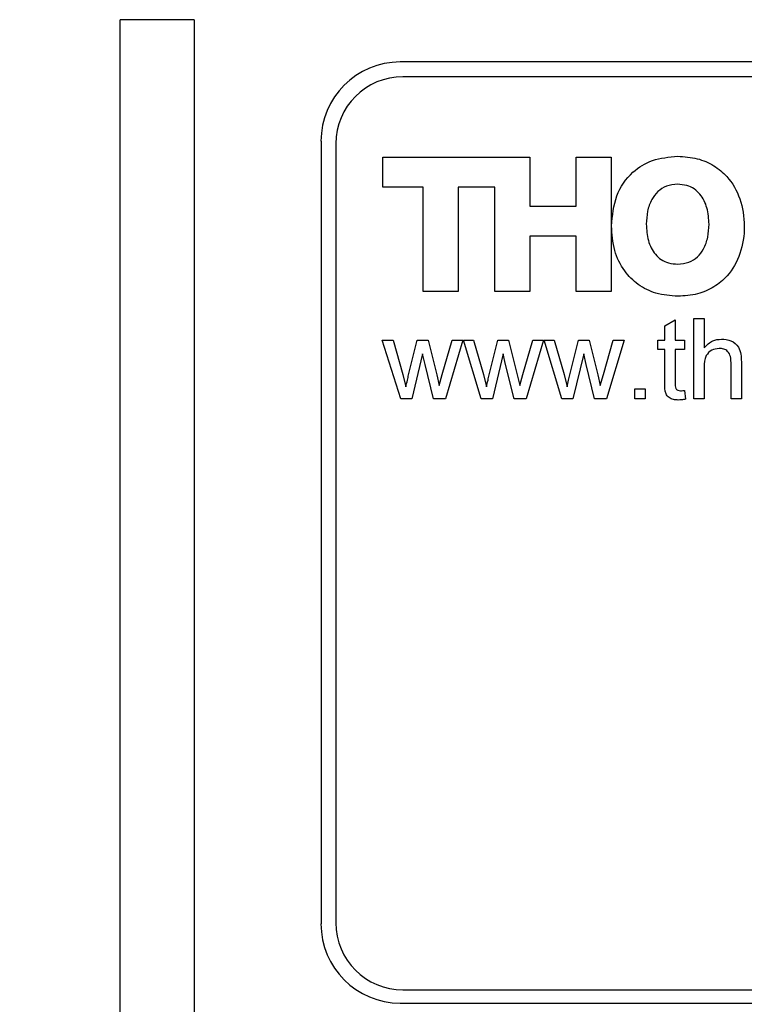
# Model space of a CAD drawing. Units: inches. Extents: x 0.1 to 10.9, y 0 to 8.5.
# Drawn here: x 4 to 4.3, y 4.7 to 5.1 of the extents above; entities that cross this region are included whole.
import ezdxf

# ---------------------------------------------------------------- set-up
doc = ezdxf.new("R2010")
doc.units = ezdxf.units.IN
doc.header["$MEASUREMENT"] = 0
doc.layers.add('BEMAßUNG', color=7, linetype='Continuous')
doc.styles.add('SLDTEXTSTYLE0', font='TXT', dxfattribs={"width": 0.75})
doc.dimstyles.new('SLDDIMSTYLE3', dxfattribs={"dimtxt": 0.083333, "dimasz": 0.098425, "dimexe": 0, "dimexo": 0.0625, "dimgap": 0.020833, "dimtad": 0, "dimtih": 1, "dimtoh": 1, "dimlfac": 2, "dimrnd": 1e-09, "dimzin": 12, "dimdsep": 46, "dimtxsty": 'SLDTEXTSTYLE0', "dimsah": 1, "dimcen": 0.09, "dimadec": 0, "dimazin": 3, "dimtfac": 1, "dimtdec": 3, "dimtofl": 0, "dimtmove": 0, "dimatfit": 3, "dimfxl": 1, "dimfrac": 2, "dimtolj": 1, "dimtzin": 12, "dimarcsym": 0})
doc.dimstyles.new('SLDDIMSTYLE4', dxfattribs={"dimtxt": 0.083333, "dimasz": 0.098425, "dimexe": 0, "dimexo": 0.0625, "dimgap": 0.020833, "dimtad": 0, "dimtih": 1, "dimtoh": 1, "dimlfac": 2, "dimrnd": 1e-09, "dimzin": 4, "dimdsep": 46, "dimtxsty": 'SLDTEXTSTYLE0', "dimsah": 1, "dimcen": 0.09, "dimadec": 0, "dimazin": 1, "dimtfac": 1, "dimtdec": 3, "dimtofl": 0, "dimtmove": 0, "dimatfit": 3, "dimfxl": 1, "dimfrac": 2, "dimtolj": 1, "dimtzin": 12, "dimarcsym": 0})

# ---------------------------------------------------------------- blocks, each defined once
blk = doc.blocks.new('_D_3')
at = {"layer": 'BEMAßUNG', "color": 250}
for p, q in [((4.20918, 5.39242), (2.97114, 5.39242)), ((3.01839, 5.39242), (3.01839, 4.72249)), ((2.8065, 4.57318), (2.78116, 4.57318)), ((2.78116, 4.57318), (2.78116, 4.44077)), ((3.23027, 4.57318), (3.25562, 4.57318)), ((3.25562, 4.57318), (3.25562, 4.44077)), ((2.78116, 4.44077), (2.8065, 4.44077)), ((3.25562, 4.44077), (3.23027, 4.44077)), ((3.01839, 3.92504), (3.01839, 4.42388)), ((4.06274, 3.92504), (2.97114, 3.92504))]:
    blk.add_line(p, q, dxfattribs=at)
for points in [[(3.01839, 5.39242), (3.00543, 5.29399), (3.03134, 5.29399)], [(3.01839, 3.92504), (3.03134, 4.02347), (3.00543, 4.02347)]]:
    blk.add_solid(points, dxfattribs=at)
at = {"layer": 'BEMAßUNG', "color": 250, "char_height": 0.083333, "attachment_point": 1, "style": 'SLDTEXTSTYLE0'}
for s, insert in [('2.93in', (2.86569, 4.6975)), ('74.5mm', (2.8065, 4.5482))]:
    blk.add_mtext(s, dxfattribs=dict(at, insert=insert))
blk = doc.blocks.new('_D_4')
at = {"layer": 'BEMAßUNG', "color": 250}
for p, q in [((4.06274, 5.17504), (3.56008, 5.17504)), ((3.60733, 5.17504), (3.60733, 4.72249)), ((3.39544, 4.57318), (3.3701, 4.57318)), ((3.3701, 4.57318), (3.3701, 4.44077)), ((3.81921, 4.57318), (3.84456, 4.57318)), ((3.84456, 4.57318), (3.84456, 4.44077)), ((3.3701, 4.44077), (3.39544, 4.44077)), ((3.84456, 4.44077), (3.81921, 4.44077)), ((3.60733, 3.92504), (3.60733, 4.42388)), ((4.06274, 3.92504), (3.56008, 3.92504))]:
    blk.add_line(p, q, dxfattribs=at)
for points in [[(3.60733, 5.17504), (3.59437, 5.07662), (3.62028, 5.07662)], [(3.60733, 3.92504), (3.62028, 4.02347), (3.59437, 4.02347)]]:
    blk.add_solid(points, dxfattribs=at)
at = {"layer": 'BEMAßUNG', "color": 250, "char_height": 0.083333, "attachment_point": 1, "style": 'SLDTEXTSTYLE0'}
for s, insert in [('2.50in', (3.45463, 4.6975)), ('63.5mm', (3.39544, 4.5482))]:
    blk.add_mtext(s, dxfattribs=dict(at, insert=insert))
blk = doc.blocks.new('_D_6')
at = {"layer": 'BEMAßUNG', "color": 250}
for p, q in [((4.05368, 5.16599), (4.05368, 6.06958)), ((5.15752, 4.54946), (5.15752, 6.06958)), ((4.05368, 6.02234), (4.19249, 6.02234)), ((4.32151, 6.02234), (4.29616, 6.02234)), ((4.29616, 6.02234), (4.29616, 5.88993)), ((4.74527, 6.02234), (4.77062, 6.02234)), ((4.77062, 6.02234), (4.77062, 5.88993)), ((5.15752, 6.02234), (4.87429, 6.02234)), ((4.29616, 5.88993), (4.32151, 5.88993)), ((4.77062, 5.88993), (4.74527, 5.88993))]:
    blk.add_line(p, q, dxfattribs=at)
for points in [[(4.05368, 6.02234), (4.15211, 6.00939), (4.15211, 6.03529)], [(5.15752, 6.02234), (5.0591, 6.03529), (5.0591, 6.00939)]]:
    blk.add_solid(points, dxfattribs=at)
at = {"layer": 'BEMAßUNG', "color": 250, "char_height": 0.083333, "attachment_point": 1, "style": 'SLDTEXTSTYLE0'}
for s, insert in [('2.21in', (4.38069, 6.14666)), ('56.1mm', (4.32151, 5.99736))]:
    blk.add_mtext(s, dxfattribs=dict(at, insert=insert))

msp = doc.modelspace()

# ---------------------------------------------------------------- linework, layer by layer
at = {"color": 7, "linetype": 'Continuous', "lineweight": 25}
for p, q in [((4.05368, 3.9841), (4.05368, 5.11599)), ((4.08124, 5.11599), (4.05368, 5.11599)), ((4.08124, 5.11599), (4.08124, 3.9841)), ((4.94935, 5.10024), (4.15801, 5.10024)), ((4.94896, 5.09477), (4.159, 5.09477)), ((4.12849, 5.07071), (4.12849, 4.77937)), ((4.134, 5.06977), (4.134, 4.77977)), ((4.1515, 5.05358), (4.1515, 5.0648)), ((4.1515, 5.0648), (4.20623, 5.0648)), ((4.20623, 5.0648), (4.20623, 5.04658)), ((4.22346, 5.04658), (4.22346, 5.0648)), ((4.22346, 5.0648), (4.23655, 5.0648)), ((4.23655, 5.0648), (4.23655, 5.01477)), ((4.16648, 5.05358), (4.1515, 5.05358)), ((4.16648, 5.01477), (4.16648, 5.05358)), ((4.19314, 5.05358), (4.17957, 5.05358)), ((4.17957, 5.05358), (4.17957, 5.01477)), ((4.19314, 5.01477), (4.19314, 5.05358)), ((4.20623, 5.04658), (4.22346, 5.04658)), ((4.20623, 5.03537), (4.20623, 5.01477)), ((4.22346, 5.03537), (4.20623, 5.03537)), ((4.22346, 5.01477), (4.22346, 5.03537)), ((4.17957, 5.01477), (4.16648, 5.01477)), ((4.20623, 5.01477), (4.19314, 5.01477)), ((4.23655, 5.01477), (4.22346, 5.01477)), ((4.2565, 5.00203), (4.26034, 5.00421)), ((4.26034, 5.00421), (4.26034, 4.99669)), ((4.26727, 4.97477), (4.26727, 5.00477)), ((4.26727, 5.00477), (4.27111, 5.00477)), ((4.27111, 5.00477), (4.27111, 4.99381)), ((4.2565, 4.99669), (4.2565, 5.00203)), ((4.15815, 4.97477), (4.15131, 4.99669)), ((4.15131, 4.99669), (4.15531, 4.99669)), ((4.15531, 4.99669), (4.15897, 4.98391)), ((4.1611, 4.98372), (4.16434, 4.99669)), ((4.16434, 4.99669), (4.16832, 4.99669)), ((4.16832, 4.99669), (4.17155, 4.98379)), ((4.1736, 4.98394), (4.17729, 4.99669)), ((4.18131, 4.99669), (4.17481, 4.97477)), ((4.17729, 4.99669), (4.18131, 4.99669)), ((4.18815, 4.97477), (4.1815, 4.99669)), ((4.1815, 4.99669), (4.18531, 4.99669)), ((4.18531, 4.99669), (4.18897, 4.98391)), ((4.1911, 4.98372), (4.19434, 4.99669)), ((4.19434, 4.99669), (4.19832, 4.99669)), ((4.19832, 4.99669), (4.20155, 4.98379)), ((4.2036, 4.98394), (4.20729, 4.99669)), ((4.21131, 4.99669), (4.20481, 4.97477)), ((4.20729, 4.99669), (4.21131, 4.99669)), ((4.21815, 4.97477), (4.2115, 4.99669)), ((4.2115, 4.99669), (4.21531, 4.99669)), ((4.21531, 4.99669), (4.21897, 4.98391)), ((4.2211, 4.98372), (4.22434, 4.99669)), ((4.22434, 4.99669), (4.22832, 4.99669)), ((4.22832, 4.99669), (4.23155, 4.98379)), ((4.2336, 4.98394), (4.23729, 4.99669)), ((4.24131, 4.99669), (4.23481, 4.97477)), ((4.23729, 4.99669), (4.24131, 4.99669)), ((4.25381, 4.99323), (4.25381, 4.99669)), ((4.25381, 4.99669), (4.2565, 4.99669)), ((4.26034, 4.99669), (4.26381, 4.99669)), ((4.26381, 4.99669), (4.26381, 4.99323)), ((4.2565, 4.99323), (4.25381, 4.99323)), ((4.2565, 4.98093), (4.2565, 4.99323)), ((4.26034, 4.99323), (4.26034, 4.98079)), ((4.26381, 4.99323), (4.26034, 4.99323)), ((4.16631, 4.99163), (4.16227, 4.97477)), ((4.16721, 4.98767), (4.16631, 4.99163)), ((4.19631, 4.99163), (4.19227, 4.97477)), ((4.19721, 4.98767), (4.19631, 4.99163)), ((4.22631, 4.99163), (4.22227, 4.97477)), ((4.22721, 4.98767), (4.22631, 4.99163)), ((4.17034, 4.97477), (4.16721, 4.98767)), ((4.20034, 4.97477), (4.19721, 4.98767)), ((4.23034, 4.97477), (4.22721, 4.98767)), ((4.27111, 4.98653), (4.27111, 4.97477)), ((4.28111, 4.97477), (4.28111, 4.98839)), ((4.28496, 4.98859), (4.28496, 4.97477)), ((4.15897, 4.98391), (4.16008, 4.97933)), ((4.17155, 4.98379), (4.17246, 4.97978)), ((4.17246, 4.97978), (4.1736, 4.98394)), ((4.18897, 4.98391), (4.19008, 4.97933)), ((4.20155, 4.98379), (4.20246, 4.97978)), ((4.20246, 4.97978), (4.2036, 4.98394)), ((4.21897, 4.98391), (4.22008, 4.97933)), ((4.23155, 4.98379), (4.23246, 4.97978)), ((4.23246, 4.97978), (4.2336, 4.98394)), ((4.24534, 4.97477), (4.24534, 4.97861)), ((4.24534, 4.97861), (4.24919, 4.97861)), ((4.24919, 4.97861), (4.24919, 4.97477)), ((4.16227, 4.97477), (4.15815, 4.97477)), ((4.17481, 4.97477), (4.17034, 4.97477)), ((4.19227, 4.97477), (4.18815, 4.97477)), ((4.20481, 4.97477), (4.20034, 4.97477)), ((4.22227, 4.97477), (4.21815, 4.97477)), ((4.23481, 4.97477), (4.23034, 4.97477)), ((4.24919, 4.97477), (4.24534, 4.97477)), ((4.26381, 4.97794), (4.26419, 4.97471)), ((4.27111, 4.97477), (4.26727, 4.97477)), ((4.28496, 4.97477), (4.28111, 4.97477)), ((4.159, 4.75477), (4.94896, 4.75477)), ((4.15801, 4.74984), (4.94935, 4.74984))]:
    msp.add_line(p, q, dxfattribs=at)
for centre, radius, start, end in [((4.15801, 5.07071), 0.02953, 90, 180), ((4.159, 5.06977), 0.025, 90, 180), ((4.15801, 4.77937), 0.02953, 180, 270), ((4.159, 4.77977), 0.025, 180, 270)]:
    msp.add_arc(centre, radius, start, end, dxfattribs=at)
for points, knots in [([(4.23661, 5.0392), (4.23696, 5.04304), (4.23765, 5.05044), (4.24363, 5.05919), (4.25199, 5.06432), (4.25803, 5.06485), (4.26122, 5.06513)], [0, 0, 0, 0, 0.285698, 0.550223, 0.762127, 1, 1, 1, 1]), ([(4.26122, 5.06513), (4.2637, 5.06497), (4.2684, 5.06467), (4.27476, 5.06194), (4.28063, 5.05709), (4.28505, 5.04924), (4.28654, 5.03911), (4.28509, 5.02898), (4.28069, 5.02112), (4.27485, 5.01624), (4.26849, 5.01348), (4.26379, 5.01317), (4.26132, 5.013)], [0, 0, 0, 0, 0.091728, 0.174385, 0.253016, 0.371845, 0.500003, 0.628156, 0.746984, 0.825615, 0.908272, 1, 1, 1, 1]), ([(4.26124, 5.05469), (4.25981, 5.05456), (4.25711, 5.05433), (4.2537, 5.05213), (4.25128, 5.04884), (4.24982, 5.04461), (4.24965, 5.04145), (4.24956, 5.03983)], [0, 0, 0, 0, 0.200879, 0.37802, 0.553533, 0.771359, 1, 1, 1, 1]), ([(4.27292, 5.03983), (4.27279, 5.04188), (4.27253, 5.04584), (4.27032, 5.05045), (4.26743, 5.0531), (4.26454, 5.05446), (4.26238, 5.05461), (4.26124, 5.05469)], [0, 0, 0, 0, 0.289137, 0.558791, 0.69586, 0.838852, 1, 1, 1, 1]), ([(4.26132, 5.013), (4.25856, 5.01321), (4.25334, 5.0136), (4.2464, 5.01706), (4.24093, 5.02257), (4.23723, 5.0302), (4.23682, 5.03613), (4.23661, 5.0392)], [0, 0, 0, 0, 0.203765, 0.386325, 0.561565, 0.772931, 1, 1, 1, 1]), ([(4.24956, 5.03983), (4.2497, 5.03778), (4.24995, 5.03383), (4.25216, 5.02922), (4.25505, 5.02656), (4.25794, 5.0252), (4.2601, 5.02506), (4.26124, 5.02498)], [0, 0, 0, 0, 0.289123, 0.558792, 0.695872, 0.838863, 1, 1, 1, 1]), ([(4.26124, 5.02498), (4.26267, 5.0251), (4.26537, 5.02533), (4.26878, 5.02753), (4.2712, 5.03083), (4.27266, 5.03505), (4.27283, 5.03821), (4.27292, 5.03983)], [0, 0, 0, 0, 0.200892, 0.378038, 0.55355, 0.771375, 1, 1, 1, 1]), ([(4.27111, 4.99381), (4.27211, 4.99485), (4.27389, 4.9967), (4.27643, 4.99696), (4.27754, 4.99707)], [0, 0, 0, 0, 0.559317, 1, 1, 1, 1]), ([(4.27754, 4.99707), (4.27876, 4.99697), (4.28118, 4.99676), (4.28403, 4.99451), (4.28488, 4.99143), (4.28493, 4.98954), (4.28496, 4.98859)], [0, 0, 0, 0, 0.28035, 0.5584017, 0.7785599, 1, 1, 1, 1]), ([(4.27668, 4.99361), (4.27573, 4.99347), (4.27382, 4.9932), (4.27122, 4.9906), (4.27115, 4.98807), (4.27111, 4.98653)], [0, 0, 0, 0, 0.280183, 0.559308, 1, 1, 1, 1]), ([(4.28111, 4.98839), (4.28109, 4.98912), (4.28103, 4.99058), (4.2801, 4.99251), (4.27841, 4.9935), (4.27726, 4.99357), (4.27668, 4.99361)], [0, 0, 0, 0, 0.281234, 0.559761, 0.779388, 1, 1, 1, 1]), ([(4.16008, 4.97933), (4.16027, 4.98015), (4.16061, 4.98161), (4.16095, 4.98308), (4.1611, 4.98372)], [0, 0, 0, 0, 0.559995, 1, 1, 1, 1]), ([(4.19008, 4.97933), (4.19027, 4.98015), (4.19061, 4.98161), (4.19095, 4.98308), (4.1911, 4.98372)], [0, 0, 0, 0, 0.559993, 1, 1, 1, 1]), ([(4.22008, 4.97933), (4.22027, 4.98015), (4.22061, 4.98161), (4.22095, 4.98308), (4.2211, 4.98372)], [0, 0, 0, 0, 0.559995, 1, 1, 1, 1]), ([(4.26148, 4.97438), (4.26088, 4.9744), (4.25967, 4.97444), (4.25794, 4.97515), (4.25627, 4.97734), (4.25641, 4.97945), (4.2565, 4.98093)], [0, 0, 0, 0, 0.187428, 0.373772, 0.559365, 1, 1, 1, 1]), ([(4.26034, 4.98079), (4.2603, 4.98007), (4.26023, 4.97916), (4.26083, 4.97829), (4.26142, 4.97789), (4.26195, 4.97786), (4.2623, 4.97784)], [0, 0, 0, 0, 0.499707, 0.625304, 0.750554, 1, 1, 1, 1]), ([(4.26419, 4.97471), (4.26369, 4.97461), (4.26279, 4.97443), (4.26188, 4.9744), (4.26148, 4.97438)], [0, 0, 0, 0, 0.560093, 1, 1, 1, 1]), ([(4.2623, 4.97784), (4.26258, 4.97785), (4.26308, 4.97787), (4.26359, 4.97792), (4.26381, 4.97794)], [0, 0, 0, 0, 0.559965, 1, 1, 1, 1])]:
    msp.add_open_spline(points, degree=3, knots=knots, dxfattribs=at)

# ---------------------------------------------------------------- dimensions: what is measured, and where the dimension line sits
at = {"layer": 'BEMAßUNG', "color": 250}
dim = msp.add_linear_dim(base=(5.15752, 6.02234), p1=(4.05368, 5.11599), p2=(5.15752, 4.63756), dimstyle='SLDDIMSTYLE3', dxfattribs=at)
dim.commit()
dim.dimension.update_dxf_attribs({"geometry": '_D_6', "text_midpoint": (4.53339, 6.02234), "dimtype": 160})
for base, p2, dimstyle, picture, middle in [((3.01839, 5.39242), (4.25918, 5.39242), 'SLDDIMSTYLE3', '_D_3', (3.01839, 4.57318)), ((3.60733, 5.17504), (4.11274, 5.17504), 'SLDDIMSTYLE4', '_D_4', (3.60733, 4.57318))]:
    dim = msp.add_linear_dim(base=base, p1=(4.11274, 3.92504), p2=p2, angle=90, dimstyle=dimstyle, dxfattribs=at)
    dim.commit()
    dim.dimension.update_dxf_attribs({"geometry": picture, "text_midpoint": middle, "dimtype": 160})

doc.saveas('drawing.dxf')
